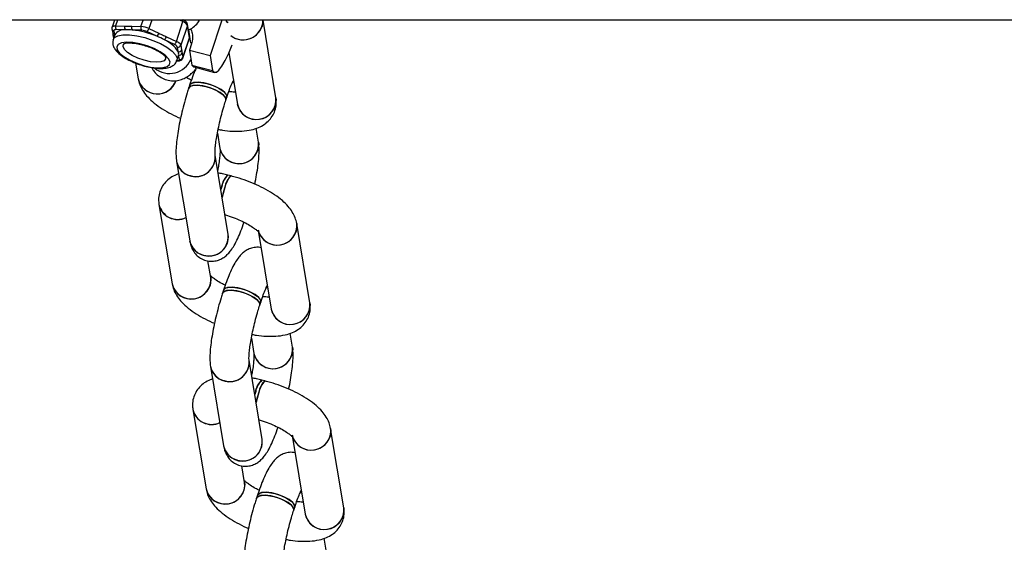
# Model space of a CAD drawing. Units: millimetres. Extents: x -6487 to 6263, y -10024 to -4524.
# Drawn here: x -1969 to -1793, y -6530 to -6436 of the extents above; entities that cross this region are included whole.
import ezdxf

# ---------------------------------------------------------------- set-up
doc = ezdxf.new("R2010")
doc.units = ezdxf.units.MM

msp = doc.modelspace()

# ---------------------------------------------------------------- linework, layer by layer
at = {"color": 7, "linetype": 'Continuous', "lineweight": 25}
for p, q in [((2598.28, -6436.17), (-2821.72, -6436.17)), ((-1952.28, -6436.17), (-1952.69, -6437.44)), ((-1941.18, -6440.01), (-1940.02, -6436.46)), ((-1933.06, -6436.17), (-1935.14, -6442.53)), ((-1923.36, -6450.11), (-1925.67, -6436.17)), ((-1952.72, -6437.74), (-1952.58, -6438.55)), ((-1952.07, -6437.22), (-1950.41, -6437.26)), ((-1950.29, -6437.93), (-1951.95, -6437.89)), ((-1949.18, -6437.29), (-1947.52, -6437.33)), ((-1947.4, -6438), (-1949.06, -6437.96)), ((-1944.66, -6439.09), (-1946.45, -6438.25)), ((-1946.09, -6437.69), (-1944.3, -6438.54)), ((-1939.22, -6437.14), (-1940.39, -6440.7)), ((-1938.86, -6439.35), (-1939.22, -6437.14)), ((-1938.84, -6439.15), (-1939.21, -6436.94)), ((-1938.57, -6440.29), (-1938.96, -6437.91)), ((-1952.21, -6438.8), (-1952.5, -6439.69)), ((-1952.48, -6439.14), (-1952.43, -6439.47)), ((-1941.54, -6440.56), (-1943.33, -6439.72)), ((-1942.97, -6439.17), (-1941.18, -6440.01)), ((-1940.03, -6443.01), (-1938.86, -6439.45)), ((-1940.02, -6442.91), (-1938.86, -6439.35)), ((-1950.64, -6440.45), (-1950.71, -6440.67)), ((-1940.88, -6441.83), (-1941.01, -6441.02)), ((-1940.39, -6440.7), (-1940.25, -6441.51)), ((-1938.5, -6440.46), (-1938.86, -6441.58)), ((-1938.86, -6441.58), (-1935.14, -6442.53)), ((-1938.86, -6441.58), (-1938.42, -6444.24)), ((-1931.79, -6442.05), (-1930.27, -6451.25)), ((-1943.11, -6443.16), (-1943.04, -6442.94)), ((-1941.15, -6443.49), (-1940.93, -6443.5)), ((-1941.09, -6443.42), (-1940.8, -6442.53)), ((-1940.8, -6442.53), (-1940.78, -6442.42)), ((-1940.64, -6443.23), (-1940.78, -6442.42)), ((-1940.15, -6442.1), (-1940.02, -6442.91)), ((-1935.14, -6442.53), (-1934.7, -6445.2)), ((-1948.49, -6443.87), (-1948.02, -6446.69)), ((-1938.42, -6444.24), (-1934.7, -6445.2)), ((-1938.07, -6444.58), (-1934.35, -6445.54)), ((-1930.92, -6447.32), (-1931.14, -6447.4)), ((-1931.12, -6447.4), (-1930.92, -6447.32)), ((-1938.81, -6447.82), (-1938.98, -6448.35)), ((-1932.33, -6450.53), (-1932.15, -6450)), ((-1926.48, -6458.03), (-1926.89, -6455.55)), ((-1933.84, -6456.45), (-1933.38, -6459.18)), ((-1931.89, -6474.57), (-1934.25, -6460.35)), ((-1941.15, -6461.49), (-1938.8, -6475.71)), ((-1931.39, -6464.1), (-1931.96, -6463.95)), ((-1933.06, -6465.99), (-1933.22, -6466.52)), ((-1944.3, -6469.18), (-1941.95, -6483.41)), ((-1917.29, -6486.82), (-1919.64, -6472.6)), ((-1926.47, -6474.23), (-1924.19, -6487.97)), ((-1935.04, -6482.26), (-1935.54, -6479.27)), ((-1924.85, -6484.03), (-1925.06, -6484.12)), ((-1925.05, -6484.11), (-1924.85, -6484.03)), ((-1932.73, -6484.53), (-1932.9, -6485.07)), ((-1926.25, -6487.24), (-1926.08, -6486.71)), ((-1927.76, -6493.16), (-1927.31, -6495.89)), ((-1920.4, -6494.75), (-1920.81, -6492.27)), ((-1935.08, -6498.21), (-1932.72, -6512.43)), ((-1925.82, -6511.28), (-1928.17, -6497.06)), ((-1925.32, -6500.81), (-1925.89, -6500.67)), ((-1926.98, -6502.7), (-1927.15, -6503.24)), ((-1938.23, -6505.9), (-1935.87, -6520.12)), ((-1911.21, -6523.54), (-1913.57, -6509.32)), ((-1920.39, -6510.94), (-1918.12, -6524.68)), ((-1928.97, -6518.98), (-1929.46, -6515.98)), ((-1926.65, -6521.25), (-1926.83, -6521.78)), ((-1918.77, -6520.75), (-1918.99, -6520.83)), ((-1918.97, -6520.83), (-1918.77, -6520.75)), ((-1920.18, -6523.96), (-1920, -6523.42)), ((-1914.33, -6531.46), (-1914.74, -6528.98))]:
    msp.add_line(p, q, dxfattribs=at)
at = {"color": 8, "linetype": 'Continuous', "lineweight": 25}
for p, q in [((-1951.72, -6436.17), (-1952.07, -6437.22)), ((-1947.52, -6437.33), (-1947.15, -6436.17)), ((-1945.59, -6436.17), (-1946.09, -6437.69)), ((-1940.02, -6436.46), (-1940.62, -6436.17)), ((-1952.37, -6438.1), (-1952.24, -6438.89)), ((-1941.07, -6443.03), (-1941.09, -6443.42))]:
    msp.add_line(p, q, dxfattribs=at)
at = {"color": 7, "linetype": 'Continuous', "lineweight": 25, "flags": 128}
for points in [[(-1932.29, -6436.17), (-1932.25, -6436.39), (-1932.1, -6436.61), (-1931.9, -6436.52)], [(-1925.68, -6436.17), (-1925.68, -6436.26), (-1925.83, -6437.32)], [(-1951.95, -6437.89), (-1952.05, -6437.89), (-1952.13, -6437.9), (-1952.21, -6437.92), (-1952.27, -6437.94), (-1952.32, -6437.97), (-1952.35, -6438.01), (-1952.37, -6438.05), (-1952.37, -6438.1)], [(-1942.31, -6443.67), (-1942.58, -6443.1), (-1943.18, -6442.49), (-1944.06, -6441.87), (-1945.18, -6441.29), (-1946.43, -6440.8), (-1947.73, -6440.43), (-1948.99, -6440.21), (-1950.1, -6440.16), (-1950.99, -6440.27), (-1951.59, -6440.55), (-1951.86, -6440.97), (-1951.77, -6441.49), (-1951.34, -6442.09), (-1950.59, -6442.71), (-1949.58, -6443.32), (-1948.38, -6443.85), (-1947.09, -6444.29), (-1945.8, -6444.59), (-1944.61, -6444.72), (-1943.6, -6444.69), (-1942.84, -6444.5), (-1942.41, -6444.15), (-1942.31, -6443.67)], [(-1950.73, -6440.93), (-1950.64, -6440.52), (-1950.4, -6440.32)], [(-1943.18, -6442.65), (-1943.18, -6442.65), (-1943.1, -6443.11), (-1943.36, -6443.47), (-1943.94, -6443.68), (-1944.78, -6443.74), (-1945.81, -6443.64), (-1946.94, -6443.38), (-1948.07, -6442.99), (-1949.09, -6442.51), (-1949.92, -6441.97), (-1950.49, -6441.43), (-1950.73, -6440.93), (-1950.73, -6440.93)], [(-1934.7, -6445.2), (-1934.41, -6445.52), (-1934.02, -6445.5), (-1933.56, -6445.13), (-1933.03, -6444.43), (-1932.44, -6443.42), (-1931.82, -6442.12), (-1931.2, -6440.62)], [(-1941.07, -6443.44), (-1940.97, -6443.44), (-1940.88, -6443.43), (-1940.8, -6443.41), (-1940.74, -6443.39), (-1940.69, -6443.36), (-1940.66, -6443.32), (-1940.64, -6443.28), (-1940.64, -6443.23)], [(-1938.42, -6444.24), (-1938.13, -6444.56), (-1938.07, -6444.58)], [(-1938.81, -6447.82), (-1938.77, -6447.74), (-1938.4, -6447.45), (-1937.71, -6447.31), (-1936.78, -6447.35), (-1935.7, -6447.55)], [(-1932.15, -6450), (-1932.17, -6449.65), (-1932.51, -6449.15), (-1933.17, -6448.62), (-1934.09, -6448.13), (-1935.15, -6447.71), (-1936.25, -6447.43), (-1937.27, -6447.31), (-1938.09, -6447.36), (-1938.63, -6447.58), (-1938.81, -6447.82)], [(-1932.33, -6450.53), (-1932.34, -6450.18), (-1932.68, -6449.68), (-1933.35, -6449.16), (-1934.26, -6448.66), (-1935.32, -6448.25), (-1936.42, -6447.96), (-1937.44, -6447.84), (-1938.26, -6447.89), (-1938.8, -6448.11), (-1938.98, -6448.35)], [(-1938.98, -6448.35), (-1938.95, -6448.28), (-1938.57, -6447.98), (-1937.88, -6447.85), (-1936.95, -6447.88), (-1935.88, -6448.09)], [(-1935.88, -6448.09), (-1934.78, -6448.44), (-1933.78, -6448.9), (-1932.98, -6449.42), (-1932.47, -6449.94), (-1932.31, -6450.41), (-1932.33, -6450.53)], [(-1935.7, -6447.55), (-1934.61, -6447.91), (-1933.6, -6448.37), (-1932.8, -6448.89), (-1932.3, -6449.41), (-1932.13, -6449.87), (-1932.15, -6450)], [(-1923.36, -6450.11), (-1923.33, -6450.48), (-1923.48, -6451.54)], [(-1926.48, -6458.03), (-1926.44, -6458.41), (-1926.59, -6459.46)], [(-1932.99, -6467.96), (-1932.94, -6467.78), (-1932.65, -6466.67), (-1932.31, -6465.64), (-1931.97, -6464.82), (-1931.66, -6464.28), (-1931.42, -6464.09), (-1931.39, -6464.1)], [(-1932.49, -6466.14), (-1932.8, -6467.22), (-1932.99, -6467.96)], [(-1919.64, -6472.6), (-1919.6, -6472.97), (-1919.75, -6474.03)], [(-1935.04, -6482.26), (-1935.01, -6482.64), (-1935.16, -6483.69)], [(-1926.08, -6486.71), (-1926.09, -6486.36), (-1926.43, -6485.86), (-1927.1, -6485.34), (-1928.01, -6484.84), (-1929.07, -6484.43), (-1930.17, -6484.15), (-1931.19, -6484.02), (-1932.01, -6484.07), (-1932.55, -6484.29), (-1932.73, -6484.53)], [(-1932.73, -6484.53), (-1932.7, -6484.46), (-1932.32, -6484.16), (-1931.63, -6484.03), (-1930.7, -6484.06), (-1929.63, -6484.27)], [(-1929.63, -6484.27), (-1928.53, -6484.62), (-1927.53, -6485.08), (-1926.73, -6485.6), (-1926.22, -6486.12), (-1926.06, -6486.59), (-1926.08, -6486.71)], [(-1932.91, -6485.07), (-1932.87, -6484.99), (-1932.5, -6484.7), (-1931.81, -6484.56), (-1930.88, -6484.6), (-1929.8, -6484.8)], [(-1926.25, -6487.24), (-1926.27, -6486.9), (-1926.61, -6486.4), (-1927.27, -6485.87), (-1928.19, -6485.37), (-1929.25, -6484.96), (-1930.35, -6484.68), (-1931.37, -6484.56), (-1932.19, -6484.61), (-1932.73, -6484.82), (-1932.9, -6485.07)], [(-1929.8, -6484.8), (-1928.71, -6485.15), (-1927.7, -6485.61), (-1926.9, -6486.13), (-1926.39, -6486.65), (-1926.23, -6487.12), (-1926.25, -6487.24)], [(-1917.29, -6486.82), (-1917.25, -6487.2), (-1917.4, -6488.25)], [(-1920.4, -6494.75), (-1920.36, -6495.12), (-1920.51, -6496.18)], [(-1926.91, -6504.68), (-1926.87, -6504.49), (-1926.57, -6503.38), (-1926.24, -6502.36), (-1925.9, -6501.53), (-1925.59, -6501), (-1925.34, -6500.81), (-1925.32, -6500.81)], [(-1926.41, -6502.85), (-1926.73, -6503.93), (-1926.91, -6504.68)], [(-1913.57, -6509.31), (-1913.53, -6509.69), (-1913.68, -6510.75)], [(-1928.97, -6518.98), (-1928.93, -6519.35), (-1929.08, -6520.41)], [(-1926.83, -6521.78), (-1926.8, -6521.7), (-1926.42, -6521.41), (-1925.73, -6521.27), (-1924.8, -6521.31), (-1923.73, -6521.52)], [(-1920.18, -6523.96), (-1920.19, -6523.61), (-1920.53, -6523.11), (-1921.2, -6522.58), (-1922.11, -6522.09), (-1923.17, -6521.68), (-1924.27, -6521.39), (-1925.29, -6521.27), (-1926.11, -6521.32), (-1926.65, -6521.54), (-1926.83, -6521.78)], [(-1926.65, -6521.25), (-1926.62, -6521.17), (-1926.25, -6520.88), (-1925.56, -6520.74), (-1924.63, -6520.78), (-1923.55, -6520.98)], [(-1920, -6523.43), (-1920.02, -6523.08), (-1920.36, -6522.58), (-1921.02, -6522.05), (-1921.94, -6521.55), (-1923, -6521.14), (-1924.1, -6520.86), (-1925.12, -6520.74), (-1925.94, -6520.79), (-1926.48, -6521.01), (-1926.65, -6521.25)], [(-1923.55, -6520.98), (-1922.46, -6521.33), (-1921.45, -6521.79), (-1920.65, -6522.31), (-1920.14, -6522.84), (-1919.98, -6523.3), (-1920, -6523.42)], [(-1923.73, -6521.52), (-1922.63, -6521.87), (-1921.63, -6522.33), (-1920.83, -6522.85), (-1920.32, -6523.37), (-1920.16, -6523.84), (-1920.18, -6523.96)], [(-1911.21, -6523.54), (-1911.18, -6523.91), (-1911.33, -6524.97)]]:
    msp.add_lwpolyline(points, dxfattribs=at)
at = {"color": 8, "linetype": 'Continuous', "lineweight": 25, "flags": 128}
for points in [[(-1952.69, -6437.44), (-1952.68, -6437.4), (-1952.63, -6437.34), (-1952.56, -6437.3), (-1952.46, -6437.26), (-1952.35, -6437.23), (-1952.22, -6437.22), (-1952.07, -6437.22)], [(-1952.51, -6439.71), (-1952.26, -6439.33), (-1951.66, -6439), (-1950.74, -6438.83), (-1949.58, -6438.83), (-1948.25, -6439), (-1946.82, -6439.33), (-1945.39, -6439.81), (-1944.05, -6440.39), (-1942.88, -6441.04), (-1941.96, -6441.73), (-1941.34, -6442.4), (-1941.07, -6443.03)], [(-1938.86, -6439.45), (-1938.86, -6439.42), (-1938.86, -6439.35)], [(-1940.02, -6442.91), (-1940.02, -6442.98), (-1940.03, -6443.01)]]:
    msp.add_lwpolyline(points, dxfattribs=at)
at = {"color": 8, "linetype": 'Continuous', "lineweight": 25}
for centre, radius, start, end in [((-1940.54, -6436.24), 0.566, 337.1017, 6.4371), ((-1952.26, -6437.66), 0.458, 190.3476, 257.0147), ((-1939.63, -6437.01), 0.429, 341.6986, 9.3772), ((-1952.13, -6438.46), 0.459, 190.5415, 257.0115), ((-1952.06, -6439.07), 0.431, 188.7447, 220.1371), ((-1939.26, -6439.22), 0.429, 341.6988, 9.3348), ((-1942.42, -6441.58), 4.17, 230.9778, 336.7222), ((-1940.92, -6443.29), 0.209, 227.2807, 267.676)]:
    msp.add_arc(centre, radius, start, end, dxfattribs=at)
at = {"color": 7, "linetype": 'Continuous', "lineweight": 25}
for centre, radius, start, end in [((-1940.43, -6437.75), 1.36, 26.5016, 72.2035), ((-1929.25, -6436.16), 3.56, 231.9538, 359.8413), ((-1950.57, -6439.85), 1.94, 81.5459, 147.1847), ((-1951.44, -6437.45), 0.67, 159.4694, 220.8736), ((-1949.78, -6437.49), 0.67, 159.4694, 220.8736), ((-1949.88, -6446.41), 8.49, 84.4691, 92.7695), ((-1948.55, -6437.52), 0.67, 159.4694, 220.8736), ((-1950.7, -6453.49), 15.62, 67.2245, 83.9581), ((-1946.9, -6437.56), 0.67, 159.4694, 220.8736), ((-1947.73, -6441.11), 3.78, 64.3266, 86.856), ((-1947.54, -6440.52), 2.52, 64.3266, 86.856), ((-1947.12, -6437.42), 1.06, 309.1231, 345.032), ((-1929.25, -6436.07), 3.64, 232.877, 339.9031), ((-1945.33, -6438.27), 1.06, 309.1231, 345.032), ((-1950.17, -6452.48), 14.48, 61.8089, 67.6195), ((-1944, -6438.89), 1.06, 309.1231, 345.032), ((-1945.6, -6444.85), 5.61, 32.5886, 66.1166), ((-1942.21, -6439.74), 1.06, 309.1231, 345.032), ((-1941.6, -6441.3), 1.36, 26.5016, 72.2035), ((-1941.82, -6441.42), 0.904, 26.5016, 72.2035), ((-1940.87, -6440.52), 0.519, 254.8192, 339.8484), ((-1940.74, -6441.33), 0.519, 254.8192, 339.8484), ((-1941.81, -6442.29), 1.04, 352.448, 26.3437), ((-1940.64, -6441.92), 0.519, 254.8192, 339.8484), ((-1940.51, -6442.73), 0.519, 254.8192, 339.8484), ((-1944.59, -6445.85), 3.54, 193.8003, 340.3204), ((-1944.59, -6445.88), 3.53, 193.2795, 341.8834), ((-1926.85, -6450.48), 3.51, 192.53, 5.3417), ((-1926.83, -6450.44), 3.53, 193.2795, 341.8834), ((-1929.96, -6458.4), 3.51, 192.7013, 5.9152), ((-1929.95, -6458.36), 3.53, 193.2795, 341.8834), ((-1937.73, -6460.72), 3.51, 192.6838, 6.0345), ((-1937.67, -6460.75), 3.44, 252.2164, 6.7365), ((-1938.01, -6460.92), 3.19, 190.3588, 257.1942), ((-1928.7, -6467.14), 4.57, 135.6126, 172.1559), ((-1930.06, -6466.29), 3.01, 129.1807, 174.3273), ((-1929.49, -6466.43), 3.01, 129.1558, 174.3405), ((-1940.95, -6468.44), 3.43, 192.4621, 295.2128), ((-1940.97, -6468.48), 3.41, 191.8335, 295.7402), ((-1923.13, -6472.97), 3.51, 192.7249, 6.0669), ((-1935.38, -6474.94), 3.51, 192.7228, 6.0689), ((-1935.31, -6474.98), 3.44, 252.1843, 7.4284), ((-1923.11, -6472.93), 3.54, 194.7325, 341.8092), ((-1935.66, -6475.14), 3.19, 190.4046, 257.1933), ((-1938.53, -6482.63), 3.51, 192.7008, 6.1281), ((-1938.51, -6482.59), 3.53, 193.2795, 341.8834), ((-1920.77, -6487.19), 3.51, 192.53, 5.3417), ((-1920.76, -6487.16), 3.53, 193.2795, 341.8834), ((-1923.89, -6495.12), 3.51, 192.7013, 5.9152), ((-1923.87, -6495.08), 3.53, 193.2795, 341.8834), ((-1931.66, -6497.43), 3.51, 192.6838, 6.0345), ((-1931.93, -6497.63), 3.19, 190.3588, 257.1942), ((-1931.59, -6497.47), 3.44, 252.2164, 6.7365), ((-1922.63, -6503.86), 4.57, 135.6126, 172.1559), ((-1923.99, -6503), 3.01, 129.1807, 174.3273), ((-1923.41, -6503.15), 3.01, 129.1558, 174.3405), ((-1934.89, -6505.19), 3.41, 191.8335, 295.7402), ((-1934.87, -6505.16), 3.43, 192.4621, 295.2128), ((-1917.05, -6509.69), 3.51, 192.7249, 6.0669), ((-1917.04, -6509.64), 3.54, 194.7325, 341.8092), ((-1929.3, -6511.66), 3.51, 192.7228, 6.0689), ((-1929.58, -6511.85), 3.19, 190.4046, 257.1933), ((-1929.24, -6511.69), 3.44, 252.1843, 7.4284), ((-1932.45, -6519.35), 3.51, 192.7008, 6.1281), ((-1932.44, -6519.31), 3.53, 193.2795, 341.8834), ((-1914.7, -6523.91), 3.51, 192.53, 5.3417), ((-1914.68, -6523.87), 3.53, 193.2795, 341.8834)]:
    msp.add_arc(centre, radius, start, end, dxfattribs=at)
for points, knots in [([(-1939.21, -6436.94), (-1939.24, -6436.83), (-1939.31, -6436.63), (-1939.55, -6436.38), (-1939.8, -6436.22), (-1939.99, -6436.12), (-1940.02, -6436.11)], [0, 0, 0, 0, 0.283717, 0.526703, 0.935094, 1, 1, 1, 1]), ([(-1939.04, -6437.94), (-1938.97, -6437.91), (-1938.57, -6437.77), (-1937.93, -6437.29), (-1937.3, -6436.71), (-1937.08, -6436.28), (-1937.03, -6436.17)], [0, 0, 0, 0, 0.087449, 0.481527, 0.873444, 1, 1, 1, 1]), ([(-1952.68, -6437.43), (-1952.69, -6437.44), (-1952.74, -6437.54), (-1952.73, -6437.64), (-1952.72, -6437.74)], [0, 0, 0, 0, 0.1197863, 1, 1, 1, 1]), ([(-1950.41, -6437.26), (-1950.22, -6437.26), (-1950.02, -6437.27), (-1949.83, -6437.27), (-1949.61, -6437.28), (-1949.4, -6437.28), (-1949.18, -6437.29)], [0, 0, 0, 0, 0.00073327, 0.00073327, 0.00073327, 0.001545973, 0.001545973, 0.001545973, 0.001545973]), ([(-1938.64, -6437.73), (-1938.53, -6437.99), (-1938.24, -6438.69), (-1938.27, -6439.66), (-1938.45, -6440.28), (-1938.5, -6440.46)], [0, 0, 0, 0, 0.305376, 0.81019, 1, 1, 1, 1]), ([(-1952.48, -6439.74), (-1952.53, -6439.92), (-1952.63, -6440.31), (-1952.46, -6440.94), (-1952.09, -6441.57), (-1951.46, -6442.22), (-1950.56, -6442.88), (-1949.44, -6443.49), (-1948.2, -6444.02), (-1946.91, -6444.43), (-1945.62, -6444.72), (-1944.39, -6444.86), (-1943.26, -6444.84), (-1942.35, -6444.65), (-1941.67, -6444.28), (-1941.23, -6443.84), (-1941.15, -6443.51), (-1941.13, -6443.4)], [0, 0, 0, 0, 0.042873, 0.098543, 0.158385, 0.230464, 0.311089, 0.389345, 0.465831, 0.541667, 0.617616, 0.694232, 0.772617, 0.854873, 0.917646, 0.973813, 1, 1, 1, 1]), ([(-1952.58, -6438.55), (-1952.58, -6438.56), (-1952.55, -6438.74), (-1952.51, -6438.95), (-1952.49, -6439.14)], [0, 0, 0, 0, 0.082231, 1, 1, 1, 1]), ([(-1950.67, -6440.43), (-1950.67, -6440.44), (-1950.7, -6440.47), (-1950.53, -6440.35), (-1950.05, -6440.27), (-1949.31, -6440.26), (-1948.37, -6440.36), (-1947.3, -6440.59), (-1946.18, -6440.94), (-1945.11, -6441.38), (-1944.19, -6441.87), (-1943.52, -6442.35), (-1943.13, -6442.73), (-1943.01, -6442.94), (-1943.01, -6442.94), (-1943.01, -6442.94)], [0, 0, 0, 0, 0.0082929, 0.0898581, 0.1682351, 0.2524848, 0.3426333, 0.4363908, 0.5319091, 0.6278977, 0.7230167, 0.8159097, 0.895473, 0.9696698, 1, 1, 1, 1]), ([(-1944.3, -6438.54), (-1944.09, -6438.64), (-1943.88, -6438.74), (-1943.67, -6438.84), (-1943.44, -6438.95), (-1943.21, -6439.06), (-1942.97, -6439.17)], [0, 0, 0, 0, 0.00073327, 0.00073327, 0.00073327, 0.001545973, 0.001545973, 0.001545973, 0.001545973]), ([(-1938.87, -6439.45), (-1938.86, -6439.44), (-1938.81, -6439.35), (-1938.83, -6439.24), (-1938.84, -6439.15)], [0, 0, 0, 0, 0.105112, 1, 1, 1, 1]), ([(-1940.25, -6441.51), (-1940.24, -6441.6), (-1940.22, -6441.7), (-1940.21, -6441.79), (-1940.19, -6441.9), (-1940.17, -6442), (-1940.15, -6442.1)], [0, 0, 0, 0, 0.00073327, 0.00073327, 0.00073327, 0.001545973, 0.001545973, 0.001545973, 0.001545973]), ([(-1940.93, -6443.5), (-1940.83, -6443.5), (-1940.62, -6443.49), (-1940.36, -6443.4), (-1940.13, -6443.24), (-1940.06, -6443.08), (-1940.03, -6443.01)], [0, 0, 0, 0, 0.275484, 0.562404, 0.805949, 1, 1, 1, 1]), ([(-1945.59, -6444.7), (-1945.5, -6444.87), (-1945.26, -6445.31), (-1944.62, -6446), (-1943.72, -6446.62), (-1942.64, -6447.01), (-1941.52, -6447.1), (-1940.47, -6446.93), (-1939.57, -6446.55), (-1938.8, -6446.05), (-1938.14, -6445.44), (-1937.74, -6445), (-1937.56, -6444.72), (-1937.56, -6444.71)], [0, 0, 0, 0, 0.063316, 0.165328, 0.267164, 0.369446, 0.475987, 0.5742, 0.668997, 0.765506, 0.870494, 0.995831, 1, 1, 1, 1]), ([(-1937.71, -6444.91), (-1937.81, -6445.13), (-1938.11, -6445.81), (-1938.47, -6446.82), (-1938.73, -6447.6), (-1938.81, -6447.82)], [0, 0, 0, 0, 0.2606239, 0.7942404, 1, 1, 1, 1]), ([(-1948.02, -6446.69), (-1947.94, -6447.04), (-1947.77, -6447.78), (-1947.24, -6448.79), (-1946.49, -6449.81), (-1945.45, -6450.83), (-1944.12, -6451.84), (-1942.55, -6452.77), (-1941.3, -6453.42), (-1940.57, -6453.71), (-1940.43, -6453.77)], [0, 0, 0, 0, 0.104915, 0.218258, 0.344538, 0.490826, 0.653174, 0.812311, 0.96586, 1, 1, 1, 1]), ([(-1938.51, -6446.95), (-1938.73, -6446.84), (-1939.08, -6446.68), (-1939.36, -6446.51), (-1939.46, -6446.45)], [0, 0, 0, 0, 0.632444, 1, 1, 1, 1]), ([(-1932.15, -6450), (-1932.07, -6449.76), (-1931.85, -6449.08), (-1931.48, -6448.1), (-1931.15, -6447.32), (-1931.01, -6447.04), (-1930.98, -6446.98)], [0, 0, 0, 0, 0.192773, 0.553481, 0.904444, 1, 1, 1, 1]), ([(-1938.98, -6448.35), (-1939.07, -6448.64), (-1939.34, -6449.47), (-1939.76, -6450.92), (-1940.2, -6452.67), (-1940.59, -6454.41), (-1940.89, -6456.09), (-1941.12, -6457.67), (-1941.25, -6459.16), (-1941.28, -6460.4), (-1941.19, -6461.16), (-1941.15, -6461.49)], [0, 0, 0, 0, 0.0613071, 0.1785338, 0.2952396, 0.4120021, 0.5293757, 0.6483733, 0.7708228, 0.9011872, 1, 1, 1, 1]), ([(-1930.63, -6449.08), (-1930.89, -6449.07), (-1931.24, -6449.06), (-1931.68, -6449), (-1931.8, -6448.98)], [0, 0, 0, 0, 0.72856, 1, 1, 1, 1]), ([(-1934.25, -6460.34), (-1934.25, -6460.33), (-1934.25, -6460.3), (-1934.27, -6459.98), (-1934.25, -6459.39), (-1934.17, -6458.5), (-1934.01, -6457.37), (-1933.77, -6456.03), (-1933.45, -6454.56), (-1933.07, -6453.03), (-1932.69, -6451.67), (-1932.43, -6450.86), (-1932.33, -6450.53)], [0, 0, 0, 0, 0.052714, 0.12971, 0.219818, 0.32214, 0.433352, 0.550145, 0.670096, 0.791631, 0.913679, 1, 1, 1, 1]), ([(-1933.7, -6455.76), (-1933.45, -6455.81), (-1932.57, -6455.97), (-1931.14, -6456.1), (-1929.4, -6456.1), (-1927.85, -6455.9), (-1926.51, -6455.48), (-1925.42, -6454.9), (-1924.53, -6454.13), (-1923.84, -6453.19), (-1923.4, -6452.1), (-1923.26, -6451.04), (-1923.33, -6450.38), (-1923.36, -6450.11)], [0, 0, 0, 0, 0.048456, 0.164564, 0.284885, 0.412669, 0.518133, 0.60941, 0.694069, 0.775771, 0.856717, 0.941033, 1, 1, 1, 1]), ([(-1933.38, -6459.19), (-1933.38, -6459.2), (-1933.38, -6459.22), (-1933.36, -6459.55), (-1933.38, -6460.14), (-1933.46, -6461.02), (-1933.6, -6462.02), (-1933.74, -6462.77), (-1933.79, -6463.08)], [0, 0, 0, 0, 0.102717, 0.252748, 0.428328, 0.627708, 0.844411, 1, 1, 1, 1]), ([(-1927.15, -6465.56), (-1927.12, -6465.42), (-1926.96, -6464.69), (-1926.74, -6463.44), (-1926.51, -6461.85), (-1926.38, -6460.37), (-1926.34, -6459.13), (-1926.44, -6458.36), (-1926.48, -6458.03)], [0, 0, 0, 0, 0.04695, 0.237194, 0.43007, 0.628541, 0.83984, 1, 1, 1, 1]), ([(-1940.78, -6463.74), (-1940.92, -6463.78), (-1941.44, -6463.94), (-1942.24, -6464.4), (-1943.14, -6465.16), (-1943.83, -6466.1), (-1944.27, -6467.19), (-1944.41, -6468.26), (-1944.33, -6468.91), (-1944.3, -6469.18)], [0, 0, 0, 0, 0.065789, 0.242751, 0.406881, 0.56528, 0.722213, 0.88568, 1, 1, 1, 1]), ([(-1931.96, -6463.95), (-1932.29, -6463.87), (-1932.88, -6463.72), (-1933.45, -6463.62), (-1933.71, -6463.58)], [0, 0, 0, 0, 0.546894, 1, 1, 1, 1]), ([(-1919.64, -6472.6), (-1919.72, -6472.25), (-1919.89, -6471.52), (-1920.43, -6470.5), (-1921.18, -6469.49), (-1922.22, -6468.47), (-1923.55, -6467.46), (-1925.11, -6466.52), (-1926.8, -6465.68), (-1928.57, -6464.96), (-1930.12, -6464.44), (-1931.06, -6464.19), (-1931.39, -6464.1)], [0, 0, 0, 0, 0.077942, 0.162145, 0.25596, 0.364638, 0.485248, 0.603472, 0.717544, 0.829155, 0.939721, 1, 1, 1, 1]), ([(-1932.47, -6471.06), (-1932.45, -6471.07), (-1931.96, -6471.2), (-1931.01, -6471.53), (-1929.68, -6472.06), (-1928.5, -6472.65), (-1927.56, -6473.22), (-1926.9, -6473.71), (-1926.53, -6474.05), (-1926.38, -6474.24), (-1926.4, -6474.21), (-1926.41, -6474.2)], [0, 0, 0, 0, 0.007222, 0.160692, 0.314356, 0.466034, 0.613683, 0.740781, 0.857978, 0.966136, 1, 1, 1, 1]), ([(-1938.8, -6475.71), (-1938.75, -6475.97), (-1938.65, -6476.46), (-1938.33, -6477.26), (-1937.82, -6478.04), (-1937.09, -6478.72), (-1936.14, -6479.21), (-1935.09, -6479.41), (-1934.07, -6479.31), (-1933.21, -6479.01), (-1932.49, -6478.56), (-1931.9, -6478.03), (-1931.35, -6477.36), (-1930.79, -6476.48), (-1930.21, -6475.34), (-1929.62, -6473.96), (-1929.24, -6472.92), (-1929.06, -6472.4)], [0, 0, 0, 0, 0.058893, 0.116124, 0.172266, 0.228737, 0.285932, 0.348763, 0.404535, 0.456372, 0.507511, 0.561436, 0.624012, 0.707357, 0.810026, 0.904024, 1, 1, 1, 1]), ([(-1926.01, -6476.97), (-1926.18, -6476.93), (-1926.67, -6476.82), (-1927.49, -6476.94), (-1928.34, -6477.23), (-1929.06, -6477.67), (-1929.66, -6478.21), (-1930.21, -6478.88), (-1930.77, -6479.76), (-1931.35, -6480.9), (-1931.94, -6482.3), (-1932.4, -6483.53), (-1932.66, -6484.31), (-1932.73, -6484.53)], [0, 0, 0, 0, 0.038986, 0.116487, 0.188521, 0.259585, 0.33452, 0.421476, 0.537294, 0.679963, 0.810584, 0.947288, 1, 1, 1, 1]), ([(-1932.43, -6483.66), (-1932.65, -6483.56), (-1933.26, -6483.27), (-1934.02, -6482.79), (-1934.67, -6482.32), (-1934.89, -6482.11), (-1934.99, -6482.01)], [0, 0, 0, 0, 0.179219, 0.501114, 0.778206, 1, 1, 1, 1]), ([(-1941.95, -6483.41), (-1941.87, -6483.76), (-1941.7, -6484.49), (-1941.16, -6485.51), (-1940.41, -6486.52), (-1939.37, -6487.54), (-1938.04, -6488.55), (-1936.47, -6489.49), (-1935.23, -6490.13), (-1934.49, -6490.43), (-1934.36, -6490.48)], [0, 0, 0, 0, 0.104915, 0.218258, 0.344538, 0.490826, 0.653174, 0.812311, 0.96586, 1, 1, 1, 1]), ([(-1926.08, -6486.71), (-1926, -6486.47), (-1925.77, -6485.79), (-1925.4, -6484.81), (-1925.07, -6484.03), (-1924.93, -6483.75), (-1924.9, -6483.69)], [0, 0, 0, 0, 0.192773, 0.553481, 0.904444, 1, 1, 1, 1]), ([(-1932.9, -6485.07), (-1933, -6485.35), (-1933.26, -6486.18), (-1933.68, -6487.63), (-1934.13, -6489.38), (-1934.51, -6491.12), (-1934.82, -6492.8), (-1935.05, -6494.39), (-1935.18, -6495.87), (-1935.21, -6497.11), (-1935.12, -6497.88), (-1935.08, -6498.21)], [0, 0, 0, 0, 0.0613071, 0.1785338, 0.2952396, 0.4120021, 0.5293757, 0.6483733, 0.7708228, 0.9011872, 1, 1, 1, 1]), ([(-1924.55, -6485.8), (-1924.81, -6485.79), (-1925.17, -6485.78), (-1925.6, -6485.71), (-1925.72, -6485.69)], [0, 0, 0, 0, 0.72856, 1, 1, 1, 1]), ([(-1928.17, -6497.05), (-1928.17, -6497.04), (-1928.18, -6497.02), (-1928.19, -6496.69), (-1928.17, -6496.1), (-1928.09, -6495.22), (-1927.93, -6494.08), (-1927.69, -6492.74), (-1927.38, -6491.27), (-1927, -6489.75), (-1926.62, -6488.38), (-1926.36, -6487.58), (-1926.25, -6487.24)], [0, 0, 0, 0, 0.052714, 0.12971, 0.219818, 0.32214, 0.433352, 0.550145, 0.670096, 0.791631, 0.913679, 1, 1, 1, 1]), ([(-1927.63, -6492.47), (-1927.37, -6492.52), (-1926.5, -6492.69), (-1925.06, -6492.81), (-1923.33, -6492.82), (-1921.78, -6492.61), (-1920.44, -6492.2), (-1919.35, -6491.61), (-1918.45, -6490.85), (-1917.76, -6489.91), (-1917.33, -6488.81), (-1917.18, -6487.75), (-1917.26, -6487.09), (-1917.29, -6486.82)], [0, 0, 0, 0, 0.048456, 0.164564, 0.284885, 0.412669, 0.518133, 0.60941, 0.694069, 0.775771, 0.856717, 0.941033, 1, 1, 1, 1]), ([(-1921.08, -6502.27), (-1921.04, -6502.13), (-1920.88, -6501.41), (-1920.66, -6500.16), (-1920.43, -6498.57), (-1920.3, -6497.08), (-1920.27, -6495.84), (-1920.36, -6495.08), (-1920.4, -6494.75)], [0, 0, 0, 0, 0.04695, 0.237194, 0.43007, 0.628541, 0.83984, 1, 1, 1, 1]), ([(-1927.31, -6495.9), (-1927.31, -6495.91), (-1927.3, -6495.93), (-1927.29, -6496.26), (-1927.31, -6496.85), (-1927.39, -6497.74), (-1927.52, -6498.74), (-1927.66, -6499.48), (-1927.72, -6499.79)], [0, 0, 0, 0, 0.102717, 0.252748, 0.428328, 0.627708, 0.844411, 1, 1, 1, 1]), ([(-1934.7, -6500.45), (-1934.84, -6500.5), (-1935.36, -6500.65), (-1936.17, -6501.12), (-1937.07, -6501.87), (-1937.75, -6502.82), (-1938.19, -6503.91), (-1938.34, -6504.97), (-1938.26, -6505.63), (-1938.23, -6505.9)], [0, 0, 0, 0, 0.065789, 0.242751, 0.406881, 0.56528, 0.722213, 0.88568, 1, 1, 1, 1]), ([(-1925.89, -6500.67), (-1926.21, -6500.58), (-1926.8, -6500.43), (-1927.37, -6500.34), (-1927.64, -6500.29)], [0, 0, 0, 0, 0.546894, 1, 1, 1, 1]), ([(-1913.57, -6509.32), (-1913.65, -6508.96), (-1913.82, -6508.23), (-1914.35, -6507.21), (-1915.11, -6506.2), (-1916.15, -6505.18), (-1917.48, -6504.17), (-1919.04, -6503.23), (-1920.73, -6502.39), (-1922.5, -6501.67), (-1924.04, -6501.15), (-1924.98, -6500.9), (-1925.32, -6500.81)], [0, 0, 0, 0, 0.077942, 0.162145, 0.25596, 0.364638, 0.485248, 0.603472, 0.717544, 0.829155, 0.939721, 1, 1, 1, 1]), ([(-1926.4, -6507.77), (-1926.38, -6507.78), (-1925.89, -6507.91), (-1924.93, -6508.24), (-1923.61, -6508.78), (-1922.43, -6509.37), (-1921.49, -6509.93), (-1920.83, -6510.42), (-1920.45, -6510.76), (-1920.31, -6510.95), (-1920.33, -6510.92), (-1920.33, -6510.91)], [0, 0, 0, 0, 0.007222, 0.160692, 0.314356, 0.466034, 0.613683, 0.740781, 0.857978, 0.966136, 1, 1, 1, 1]), ([(-1932.72, -6512.43), (-1932.67, -6512.68), (-1932.57, -6513.18), (-1932.26, -6513.97), (-1931.75, -6514.76), (-1931.01, -6515.43), (-1930.06, -6515.93), (-1929.01, -6516.13), (-1927.99, -6516.03), (-1927.13, -6515.72), (-1926.42, -6515.28), (-1925.82, -6514.74), (-1925.27, -6514.07), (-1924.71, -6513.19), (-1924.13, -6512.05), (-1923.54, -6510.68), (-1923.17, -6509.64), (-1922.98, -6509.11)], [0, 0, 0, 0, 0.058893, 0.116124, 0.172266, 0.228737, 0.285932, 0.348763, 0.404535, 0.456372, 0.507511, 0.561436, 0.624012, 0.707357, 0.810026, 0.904024, 1, 1, 1, 1]), ([(-1919.94, -6513.69), (-1920.1, -6513.65), (-1920.6, -6513.53), (-1921.41, -6513.65), (-1922.27, -6513.94), (-1922.98, -6514.39), (-1923.58, -6514.93), (-1924.13, -6515.6), (-1924.69, -6516.47), (-1925.27, -6517.61), (-1925.87, -6519.01), (-1926.32, -6520.25), (-1926.58, -6521.03), (-1926.65, -6521.25)], [0, 0, 0, 0, 0.0389863, 0.1164872, 0.188521, 0.2595848, 0.3345201, 0.4214761, 0.5372938, 0.679963, 0.8105845, 0.9472879, 1, 1, 1, 1]), ([(-1926.36, -6520.38), (-1926.57, -6520.27), (-1927.18, -6519.98), (-1927.95, -6519.51), (-1928.61, -6519.02), (-1928.99, -6518.68), (-1929.13, -6518.48), (-1929.11, -6518.52), (-1929.11, -6518.52)], [0, 0, 0, 0, 0.133413, 0.373036, 0.579307, 0.769509, 0.945041, 1, 1, 1, 1]), ([(-1935.87, -6520.12), (-1935.79, -6520.47), (-1935.62, -6521.2), (-1935.09, -6522.22), (-1934.34, -6523.23), (-1933.29, -6524.25), (-1931.97, -6525.26), (-1930.4, -6526.2), (-1929.15, -6526.85), (-1928.42, -6527.14), (-1928.28, -6527.19)], [0, 0, 0, 0, 0.104915, 0.2182579, 0.3445383, 0.4908257, 0.653174, 0.812311, 0.9658598, 1, 1, 1, 1]), ([(-1920, -6523.42), (-1919.92, -6523.19), (-1919.7, -6522.51), (-1919.33, -6521.52), (-1919, -6520.75), (-1918.86, -6520.47), (-1918.83, -6520.41)], [0, 0, 0, 0, 0.192773, 0.553481, 0.904444, 1, 1, 1, 1]), ([(-1926.83, -6521.78), (-1926.92, -6522.06), (-1927.19, -6522.9), (-1927.61, -6524.35), (-1928.05, -6526.1), (-1928.43, -6527.84), (-1928.74, -6529.51), (-1928.97, -6531.1), (-1929.1, -6532.59), (-1929.13, -6533.83), (-1929.04, -6534.59), (-1929, -6534.92)], [0, 0, 0, 0, 0.061307, 0.178534, 0.29524, 0.412002, 0.529376, 0.648373, 0.770823, 0.901187, 1, 1, 1, 1]), ([(-1918.48, -6522.51), (-1918.74, -6522.5), (-1919.09, -6522.49), (-1919.53, -6522.42), (-1919.65, -6522.41)], [0, 0, 0, 0, 0.72856, 1, 1, 1, 1]), ([(-1922.1, -6533.77), (-1922.1, -6533.76), (-1922.1, -6533.73), (-1922.12, -6533.4), (-1922.09, -6532.81), (-1922.01, -6531.93), (-1921.86, -6530.79), (-1921.62, -6529.45), (-1921.3, -6527.98), (-1920.92, -6526.46), (-1920.54, -6525.09), (-1920.28, -6524.29), (-1920.18, -6523.96)], [0, 0, 0, 0, 0.052714, 0.12971, 0.219818, 0.32214, 0.433352, 0.550145, 0.670096, 0.791631, 0.913679, 1, 1, 1, 1]), ([(-1921.55, -6529.19), (-1921.29, -6529.24), (-1920.42, -6529.4), (-1918.99, -6529.52), (-1917.25, -6529.53), (-1915.7, -6529.32), (-1914.36, -6528.91), (-1913.27, -6528.33), (-1912.38, -6527.56), (-1911.69, -6526.62), (-1911.25, -6525.53), (-1911.1, -6524.46), (-1911.18, -6523.81), (-1911.21, -6523.54)], [0, 0, 0, 0, 0.048456, 0.164564, 0.284885, 0.412669, 0.518133, 0.60941, 0.694069, 0.775771, 0.856717, 0.941033, 1, 1, 1, 1])]:
    msp.add_open_spline(points, degree=3, knots=knots, dxfattribs=at)

doc.saveas('drawing.dxf')
